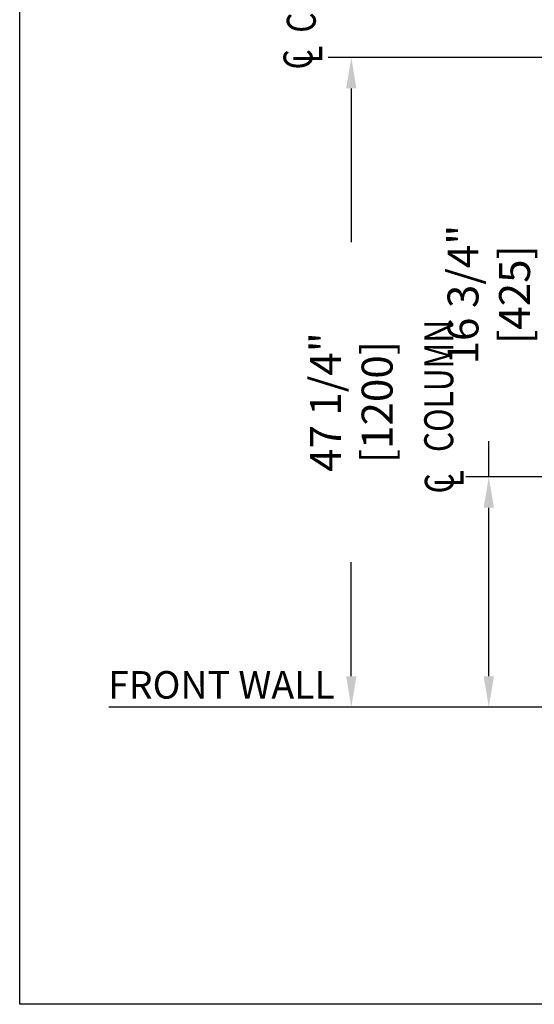
# Model space of a CAD drawing. Units: inches. Extents: x 87 to 1822, y -203 to 475.
# Drawn here: x 823 to 861, y -81 to -10 of the extents above; entities that cross this region are included whole.
import ezdxf
from ezdxf.enums import TextEntityAlignment as Align

# ---------------------------------------------------------------- set-up
doc = ezdxf.new("R2010")
doc.units = ezdxf.units.IN
doc.header["$MEASUREMENT"] = 0
doc.header["$PDSIZE"] = -1
for name, color, linetype in [('11', 11, 'Continuous'), ('3', 3, 'Continuous'), ('4', 4, 'Continuous')]:
    doc.layers.add(name, color=color, linetype=linetype)
doc.styles.add('ROMANS', font='ROMANS.shx', dxfattribs={"width": 0.8})
doc.dimstyles.new('125', dxfattribs={"dimtxt": 0.125, "dimasz": 0.125, "dimexe": 0.093, "dimexo": 0.093, "dimgap": 0.0325, "dimtad": 0, "dimdec": 4, "dimzin": 3, "dimdsep": 46, "dimlunit": 5, "dimtxsty": 'ROMANS', "dimcen": 0, "dimclrt": 3, "dimadec": 0, "dimazin": 0, "dimtfac": 1, "dimtdec": 4, "dimtofl": 0, "dimtmove": 0, "dimatfit": 3, "dimfxl": 0, "dimfrac": 2, "dimtolj": 1, "dimtzin": 0, "dimarcsym": 0})

# ---------------------------------------------------------------- blocks, each defined once
blk = doc.blocks.new('CL')
at = {"layer": '11', "style": 'ROMANS', "oblique": 15, "width": 0.8}
for s, p in [('C', (-0.0182, 0.0164)), ('L', (0.0055, -0.0309))]:
    blk.add_text(s, height=0.1406, dxfattribs=at).set_placement(p, align=Align.MIDDLE_CENTER)
blk = doc.blocks.new('*D11')
at = {"layer": '4', "color": 0, "lineweight": -2}
for p, q in [((877.551, -12.403), (845.89, -12.403)), ((847.564, -14.653), (847.564, -25.824)), ((847.564, -57.403), (847.564, -49.108)), ((877.937, -59.653), (845.89, -59.653))]:
    blk.add_line(p, q, dxfattribs=at)
at = {"layer": '4', "color": 0}
for points in [[(847.189, -14.653), (847.939, -14.653), (847.564, -12.403)], [(847.189, -57.403), (847.939, -57.403), (847.564, -59.653)]]:
    blk.add_solid(points, dxfattribs=at)
at = {"layer": 'Defpoints', "color": 0}
for p in [(847.564, -12.403), (879.225, -12.403), (879.611, -59.653)]:
    blk.add_point(p, dxfattribs=at)
at = {"layer": '4', "color": 3, "insert": (847.564, -37.466), "char_height": 2.25, "attachment_point": 5, "rotation": 90, "style": 'ROMANS'}
blk.add_mtext('\\A1;47 1/4" [1200]', dxfattribs=at)
blk = doc.blocks.new('*D10')
at = {"layer": '4', "color": 0, "lineweight": -2}
for p, q in [((857.564, -42.903), (857.564, -40.303)), ((877.097, -42.903), (855.89, -42.903)), ((857.564, -57.403), (857.564, -45.153)), ((877.937, -59.653), (855.89, -59.653))]:
    blk.add_line(p, q, dxfattribs=at)
at = {"layer": '4', "color": 0}
for points in [[(857.189, -45.153), (857.939, -45.153), (857.564, -42.903)], [(857.189, -57.403), (857.939, -57.403), (857.564, -59.653)]]:
    blk.add_solid(points, dxfattribs=at)
at = {"layer": 'Defpoints', "color": 0}
for p in [(857.564, -42.903), (878.771, -42.903), (879.611, -59.653)]:
    blk.add_point(p, dxfattribs=at)
at = {"layer": '4', "color": 3, "insert": (857.564, -29.647), "char_height": 2.25, "attachment_point": 5, "rotation": 90, "style": 'ROMANS'}
blk.add_mtext('\\A1;16 3/4" [425]', dxfattribs=at)

msp = doc.modelspace()

# ---------------------------------------------------------------- linework, layer by layer
at = {"layer": '3'}
msp.add_line((846.07642, -59.65312), (829.92572, -59.65312), dxfattribs=at)
msp.add_lwpolyline([(823.44207, 35.12268), (923.44207, 35.12268), (923.44207, -81.26488), (823.44207, -81.26488)], close=True, dxfattribs=at)

# ---------------------------------------------------------------- block references
at = {"layer": '11', "xscale": 15, "yscale": 15, "zscale": 15, "rotation": 90}
for p in [(843.92925, -12.26471), (854.20787, -43.10686)]:
    msp.add_blockref('CL', p, dxfattribs=at)

# ---------------------------------------------------------------- texts
at = {"layer": '11', "style": 'ROMANS', "width": 0.8}
for p in [(844.97787, -10.6031), (854.97787, -41.1031)]:
    msp.add_text('COLUMN', height=2.109375, rotation=90, dxfattribs=at).set_placement(p)
at = {"layer": '4', "color": 3, "insert": (838.12122, -58.29004), "char_height": 2, "attachment_point": 5, "style": 'ROMANS'}
msp.add_mtext('FRONT WALL', dxfattribs=at)

# ---------------------------------------------------------------- dimensions: what is measured, and where the dimension line sits
at = {"layer": '4'}
for base, p2, picture, middle in [((847.56442, -12.40312), (879.22524, -12.40312), '*D11', (847.56442, -37.46567)), ((857.56442, -42.90312), (878.77059, -42.90312), '*D10', (857.56442, -29.6467))]:
    dim = msp.add_linear_dim(base=base, p1=(879.61059, -59.65312), p2=p2, angle=90, dimstyle='125', override={"dimscale": 18, "dimpost": '"'}, dxfattribs=at)
    dim.commit()
    dim.dimension.update_dxf_attribs({"geometry": picture, "text_midpoint": middle, "dimtype": 160})

doc.saveas('drawing.dxf')
